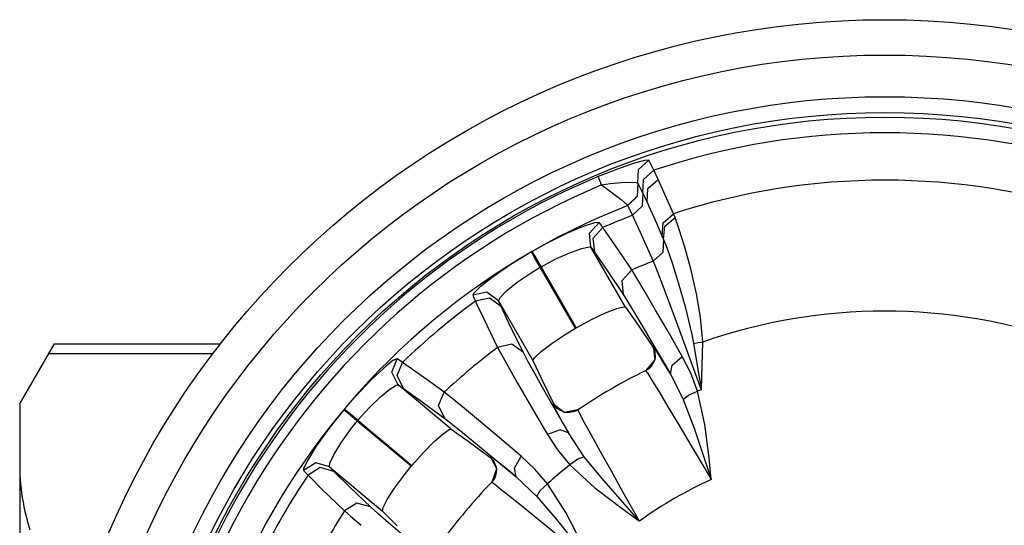
# Model space of a CAD drawing. Extents: x 201 to 1089, y -448 to 262.
# Drawn here: x 523 to 551, y -345 to -331 of the extents above; entities that cross this region are included whole.
import ezdxf

# ---------------------------------------------------------------- set-up
doc = ezdxf.new("R2010")
doc.units = 0
doc.layers.get('0').update_dxf_attribs({"linetype": 'CONTINUOUS'})

msp = doc.modelspace()

# ---------------------------------------------------------------- linework, layer by layer
for p, q in [((539.9872257194172, -334.8807743317447), (539.5937257194172, -335.0318843317447)), ((540.4355757194172, -334.7287043317447), (539.9872257194172, -334.8807843317447)), ((540.7556257194173, -334.6417493317447), (540.4355757194172, -334.7287043317447)), ((540.5652257194172, -335.2779443317447), (540.5850757194172, -334.8906643317447)), ((540.5658257194173, -335.2791043317447), (540.5854757194172, -334.8916793317447)), ((540.5850757194172, -334.8906643317447), (540.8762257194172, -334.6339443317447)), ((540.5854757194172, -334.8916843317447), (540.8766757194172, -334.6347743317447)), ((540.8762257194172, -334.6339493317447), (540.7556257194173, -334.6417493317447)), ((540.9808757194172, -334.8356243317447), (540.8766757194172, -334.6347643317447)), ((541.0199257194172, -334.9169243317447), (540.9808757194172, -334.8356243317447)), ((539.5937257194172, -335.0318843317447), (539.4416757194173, -335.0942293317447)), ((539.4698757194172, -335.1617193317447), (539.4416757194173, -335.0942293317447)), ((539.5406257194172, -335.3310943317447), (539.4698757194172, -335.1617193317447)), ((540.7075757194173, -335.5601443317447), (540.7278757194173, -335.1733043317447)), ((540.7278757194173, -335.1733043317447), (541.0199257194172, -334.9169243317447)), ((540.8484257194173, -335.4318143317447), (541.1410757194172, -335.1756743317447)), ((541.1410757194172, -335.1756693317447), (541.0199257194172, -334.9169143317447)), ((541.4661257194172, -335.8957893317447), (541.1410757194172, -335.1756743317447)), ((539.5406257194172, -335.3310943317447), (539.7815257194172, -335.2924343317447)), ((539.5406257194172, -335.3310943317447), (539.7928257194172, -335.5161593317447)), ((539.7815257194172, -335.2924293317447), (540.0957257194173, -335.2583693317447)), ((540.0957257194173, -335.2583693317447), (540.3413257194172, -335.2489243317447)), ((540.3412757194172, -335.2489243317447), (540.5186757194173, -335.2606493317447)), ((540.5186757194173, -335.2606443317447), (540.5652257194172, -335.2779393317447)), ((540.5652257194172, -335.2779443317447), (540.5500757194172, -335.6530693317447)), ((540.5668757194172, -335.2810893317447), (540.5523757194172, -335.6575243317447)), ((540.5658257194173, -335.2791043317447), (540.7075757194173, -335.5601443317447)), ((540.7054757194172, -335.5558843317447), (540.5668757194172, -335.2810993317447)), ((540.8277257194172, -335.8186093317447), (540.8483757194173, -335.4318093317447)), ((539.7928257194172, -335.5161493317447), (540.0946757194172, -335.7471493317447)), ((540.0946757194172, -335.7471543317447), (540.2610257194173, -335.8911843317447)), ((540.5500757194172, -335.6530693317447), (540.2765257194172, -335.9120193317447)), ((540.5523757194172, -335.6575243317447), (540.2789257194172, -335.9170993317447)), ((540.7054757194172, -335.5558843317447), (540.6903757194173, -335.9315893317447)), ((540.8277257194172, -335.8186093317447), (540.7054757194172, -335.5558843317447)), ((540.7075757194173, -335.5601443317447), (540.8277257194172, -335.8186093317447)), ((540.2610257194173, -335.8911843317447), (540.2765257194172, -335.9120093317447)), ((540.2765257194172, -335.9120093317447), (540.2789257194172, -335.9170993317447)), ((540.2789257194172, -335.9171093317447), (540.3065757194172, -335.9681193317447)), ((540.3065757194172, -335.9681193317447), (540.4163257194173, -336.1907293317447)), ((540.6903757194173, -335.9315893317447), (540.4163257194173, -336.1907293317447)), ((540.8277257194172, -335.8186093317447), (540.8727757194172, -335.9170993317447)), ((540.8728257194172, -335.9171093317447), (541.0667757194173, -336.3485193317447)), ((541.5762757194173, -336.1459143317447), (541.4661757194173, -335.8957843317447)), ((540.4163257194173, -336.1907293317447), (540.4572757194172, -336.2783193317447)), ((540.4572757194172, -336.2783293317447), (540.6348257194172, -336.6663843317447)), ((541.2816757194172, -336.4007493317447), (541.5762757194173, -336.1459193317447)), ((541.3283757194172, -336.5008793317447), (541.6204757194172, -336.2549693317447)), ((541.6204757194172, -336.2549693317447), (541.5762757194173, -336.1459143317447)), ((541.7415757194173, -336.5953143317447), (541.6204757194172, -336.2549743317447)), ((539.0200257194173, -336.5079143317447), (538.5505257194172, -336.7089143317447)), ((539.3380757194172, -336.4009343317447), (539.0200257194173, -336.5079043317447)), ((539.1981757194172, -336.6937943317447), (539.4700257194172, -336.3917793317447)), ((539.3052257194172, -336.8415593317447), (539.5778257194172, -336.5397443317447)), ((539.4700257194172, -336.3917793317447), (539.3380757194172, -336.4009343317447)), ((539.5244757194172, -336.4655693317447), (539.4699757194172, -336.3917843317447)), ((539.5778257194172, -336.5397443317447), (539.5245257194173, -336.4655693317447)), ((540.0201757194172, -337.1771943317447), (539.5777757194172, -336.5397343317447)), ((541.0667757194173, -336.3485193317447), (541.2593757194172, -336.7869093317447)), ((541.2593757194172, -336.7869193317447), (541.2816757194172, -336.4007493317447)), ((541.2957757194172, -336.8733893317447), (541.3283757194172, -336.5008843317447)), ((538.5505257194172, -336.7089143317447), (537.9800257194172, -336.9927143317447)), ((539.2400757194172, -337.0972043317447), (539.1981757194172, -336.6937943317447)), ((539.3466757194172, -337.2447293317447), (539.3052757194172, -336.8415593317447)), ((540.6348257194172, -336.6663743317447), (540.9988757194172, -337.4921493317447)), ((541.2593757194172, -336.7869193317447), (541.2957757194172, -336.8733893317447)), ((541.8982257194173, -337.0953743317447), (541.7415757194173, -336.5953043317447)), ((537.9800257194172, -336.9927143317447), (537.5769257194172, -337.2158143317447)), ((538.6584257194172, -337.2409593317447), (538.9811757194173, -337.1276843317447)), ((538.9811757194173, -337.1276943317447), (539.1862257194172, -337.0852493317447)), ((539.1862257194172, -337.0852443317447), (539.2400757194172, -337.0972143317447)), ((540.2175257194173, -338.7902293317447), (539.2400257194172, -337.0972143317447)), ((539.2400757194172, -337.0972043317447), (539.3466757194172, -337.2447293317447)), ((541.2957757194172, -336.8733893317447), (541.2714257194173, -337.2407593317447)), ((541.2957757194172, -336.8733893317447), (541.3929257194172, -337.1304043317447)), ((541.3929257194172, -337.1303943317447), (541.5345257194173, -337.5405443317447)), ((542.0653757194173, -337.7053143317447), (541.8982257194173, -337.0953743317447)), ((537.5538257194172, -337.2291793317447), (536.9706757194173, -337.5870043317447)), ((537.6315257194173, -337.3635343317447), (537.5538257194172, -337.2291893317447)), ((537.6544757194172, -337.3502593317447), (537.5769257194172, -337.2158143317447)), ((537.8037757194172, -337.6614143317447), (537.6314757194173, -337.3635193317447)), ((537.8263257194172, -337.6483843317447), (537.6544757194172, -337.3502443317447)), ((537.8263257194172, -337.6483843317447), (538.2591757194173, -337.4184093317447)), ((538.2591757194173, -337.4184193317447), (538.6584257194172, -337.2409593317447)), ((539.3466757194172, -337.2447293317447), (539.7156757194172, -337.7798693317447)), ((540.3171757194173, -337.6176243317447), (540.0201757194172, -337.1771943317447)), ((541.2714257194173, -337.2407593317447), (540.9988757194172, -337.4921493317447)), ((536.9706757194173, -337.5870143317447), (536.4696757194172, -337.9327793317447)), ((537.5442757194172, -337.8189143317447), (537.8037757194172, -337.6614143317447)), ((538.8006257194172, -339.3880093317447), (537.8037757194172, -337.6614243317447)), ((537.8263257194172, -337.6483843317447), (538.8231757194172, -339.3749793317447)), ((540.3965257194172, -337.7364743317447), (540.3171757194173, -337.6176293317447)), ((540.9988757194172, -337.4921493317447), (541.0842257194172, -337.7010043317447)), ((541.5345257194173, -337.5405493317447), (541.7098757194173, -338.0921643317447)), ((536.4696757194172, -337.9327793317447), (536.1049257194172, -338.2199193317447)), ((537.1537257194173, -338.0873193317447), (537.5442757194172, -337.8189243317447)), ((539.7156757194172, -337.7798693317447), (540.1576757194172, -338.4417043317447)), ((540.1185257194172, -338.0371793317447), (540.3965257194172, -337.7364643317447)), ((540.5399757194173, -337.9704693317447), (540.3965257194172, -337.7364643317447)), ((540.7753257194172, -338.3682643317447), (540.5400257194173, -337.9704693317447)), ((541.0842257194172, -337.7009943317447), (541.2250257194172, -338.0638643317447)), ((542.2283257194173, -338.4163143317447), (542.0653757194173, -337.7053143317447)), ((536.1049257194172, -338.2199193317447), (535.9156757194172, -338.4056643317447)), ((536.8508757194172, -338.3316893317447), (537.1537257194173, -338.0873193317447)), ((540.1576257194172, -338.4417043317447), (540.1185257194172, -338.0371793317447)), ((541.2250257194172, -338.0638643317447), (541.4163257194173, -338.5679993317447)), ((541.7098757194173, -338.0921693317447), (541.9074757194172, -338.7735193317447)), ((536.2911757194172, -338.3721843317447), (535.8936757194173, -338.4565793317447)), ((535.9156757194172, -338.4056643317447), (535.8936757194173, -338.4565793317447)), ((535.8936757194173, -338.4565793317447), (535.9254757194172, -338.5297343317447)), ((535.9254757194172, -338.5297343317447), (535.9679257194172, -338.6239093317447)), ((536.6195757194172, -338.6101593317447), (536.2911757194172, -338.3721843317447)), ((536.6195757194172, -338.6101593317447), (536.6680257194172, -338.5145243317447)), ((536.6679757194172, -338.5145193317447), (536.8508757194172, -338.3316793317447)), ((540.1576257194172, -338.4417043317447), (540.2673757194173, -338.6163043317447)), ((541.0715257194172, -338.8766543317447), (540.7753257194172, -338.3682543317447)), ((542.3430257194173, -339.0778593317447), (542.2283257194173, -338.4163193317447)), ((536.3655257194172, -338.5387943317447), (535.9678757194172, -338.6239193317447)), ((535.9678757194172, -338.6239093317447), (536.0089757194172, -338.7133393317447)), ((536.0089757194172, -338.7133393317447), (536.1934257194172, -339.1062493317447)), ((536.6940257194173, -338.7762243317447), (536.3655757194173, -338.5387893317447)), ((536.6940257194173, -338.7762243317447), (536.6195757194172, -338.6101543317447)), ((536.6195757194172, -338.6101593317447), (537.5970257194173, -340.3032243317447)), ((536.9731757194172, -339.3637943317447), (536.6940257194173, -338.7762293317447)), ((539.9699757194172, -338.8327693317447), (540.1675257194172, -338.7823343317447)), ((540.1675257194172, -338.7823243317447), (540.2175257194173, -338.7902293317447)), ((540.2175257194173, -338.7902293317447), (540.5562757194173, -339.2745043317447)), ((540.2673757194173, -338.6163093317447), (540.4551757194172, -338.9264143317447)), ((541.4163257194173, -338.5679993317447), (541.6533257194172, -339.2010593317447)), ((541.9074757194172, -338.7735193317447), (542.0991257194172, -339.5690143317447)), ((539.2563257194172, -339.1410743317447), (539.6531757194172, -338.9553843317447)), ((539.6531757194172, -338.9553893317447), (539.9699757194172, -338.8327693317447)), ((540.4551757194172, -338.9264143317447), (540.7049257194172, -339.3456743317447)), ((541.4222757194173, -339.4842293317447), (541.0715257194172, -338.8766543317447)), ((542.4049757194172, -339.7798093317447), (542.3430257194173, -339.0778593317447)), ((536.1934757194173, -339.1062543317447), (536.5949757194172, -339.9312993317447)), ((537.3250757194172, -340.0770643317447), (536.9731257194172, -339.3637843317447)), ((538.8231757194172, -339.3749793317447), (539.2563257194172, -339.1410743317447)), ((540.5563257194173, -339.2744993317447), (540.9796757194173, -339.9023693317447)), ((540.7049257194172, -339.3456643317447), (541.0237757194172, -339.8857043317447)), ((541.6533257194172, -339.2010593317447), (541.9286757194172, -339.9433593317447)), ((538.1450257194173, -339.8075193317447), (538.5377757194173, -339.5460493317447)), ((538.5377757194173, -339.5460443317447), (538.8005757194172, -339.3880093317447)), ((541.8264257194172, -340.1894143317447), (541.4223257194172, -339.4842293317447)), ((542.0991757194172, -339.5690093317447), (542.1471757194172, -339.8188043317447)), ((523.059875719417, -341.5326764638377), (524.0419369994479, -339.8316964306781)), ((524.0419369994479, -339.8316964306781), (528.7419928783952, -339.8316964306782)), ((536.9943257194172, -339.8409343317447), (536.5949257194172, -339.9312893317447)), ((537.3250757194172, -340.0770643317447), (536.9943257194172, -339.8409343317447)), ((537.8377757194172, -340.0415593317447), (538.1450257194173, -339.8075093317447)), ((541.0030757194172, -339.8909843317447), (540.9796757194173, -339.9023693317447)), ((540.9796757194173, -339.9023693317447), (541.0391757194172, -340.0259543317447)), ((541.0375757194172, -339.9370043317447), (541.0030757194172, -339.8909843317447)), ((541.0030757194172, -339.8909843317447), (541.0481257194173, -340.2875693317447)), ((541.0237757194172, -339.8857043317447), (541.4900757194172, -340.6812543317447)), ((542.1471257194172, -339.8187943317447), (542.2680757194172, -339.7927343317447)), ((542.1471257194172, -339.8187943317447), (542.2967257194172, -340.7139443317447)), ((542.2680757194172, -339.7927343317447), (542.4049757194172, -339.7797993317447)), ((542.3655757194173, -341.1141143317447), (542.4049757194172, -339.7797993317447)), ((523.8872364610702, -340.0996456231067), (528.5356920007277, -340.0996456231067)), ((536.5949257194172, -339.9312993317447), (536.7032757194172, -340.1318643317447)), ((536.7032757194172, -340.1318593317447), (536.8943757194172, -340.4724893317447)), ((537.4555757194172, -340.3222143317446), (537.3250757194172, -340.0770743317447)), ((537.6493757194172, -340.2146093317447), (537.8377757194172, -340.0415593317447)), ((541.1516757194172, -340.1186293317447), (541.0375757194172, -339.9370043317447)), ((541.0391257194173, -340.0259643317447), (541.0493257194172, -340.0629743317447)), ((541.0493257194172, -340.0629643317447), (541.0542257194172, -340.2305893317446)), ((541.3354757194172, -340.4223543317447), (541.1516757194172, -340.1186393317446)), ((541.5353257194172, -340.4372193317446), (541.8264257194172, -340.1894143317447)), ((542.0637257194172, -340.6628793317447), (541.8264257194172, -340.1894143317447)), ((541.9286757194172, -339.9433543317447), (542.3648757194172, -341.1293793317447)), ((533.6322257194172, -340.3064643317447), (533.3699257194172, -340.5157543317446)), ((533.6009257194172, -340.6295543317447), (533.7530757194172, -340.2527393317446)), ((533.7530257194172, -340.2527393317446), (533.6322257194172, -340.3064643317447)), ((533.7520757194172, -340.7317293317447), (533.9049757194172, -340.3549143317446)), ((533.8295257194172, -340.3034593317447), (533.7530757194172, -340.2527393317446)), ((533.9049757194172, -340.3549143317446), (533.8295257194172, -340.3034593317447)), ((534.5387257194172, -340.8026493317447), (533.9049757194172, -340.3549143317446)), ((536.8943757194172, -340.4724943317447), (537.1618257194173, -340.9413593317446)), ((537.6493257194172, -340.6726293317446), (537.4556257194172, -340.3222143317446)), ((537.5969757194172, -340.3032143317446), (537.6493757194172, -340.2146093317447)), ((537.5969757194172, -340.3032143317446), (537.8470257194173, -340.8387443317446)), ((541.0480757194172, -340.2875743317447), (540.7884757194172, -340.5907543317447)), ((540.9536757194172, -340.4577693317447), (540.8983257194172, -340.5162443317446)), ((541.0321757194172, -340.3174193317447), (540.9536757194172, -340.4577643317447)), ((541.0542257194172, -340.2305993317447), (541.0321757194172, -340.3174143317447)), ((541.4900757194172, -340.6812543317447), (541.3354757194172, -340.4223493317447)), ((541.4900757194172, -340.6812543317447), (541.5353757194172, -340.4372243317446)), ((533.3699257194172, -340.5157543317446), (532.9974757194173, -340.8652493317447)), ((533.7783257194172, -340.9942543317447), (533.6009257194172, -340.6295543317447)), ((533.9288757194172, -341.0964893317446), (533.7520757194172, -340.7317343317447)), ((537.9053757194172, -341.1292793317447), (537.6493257194172, -340.6726243317447)), ((540.8221257194173, -340.5722893317447), (540.7840257194172, -340.5929243317447)), ((540.7884757194172, -340.5907543317447), (540.8479257194173, -340.6741793317447)), ((540.8983257194172, -340.5162443317446), (540.8221257194173, -340.5722943317447)), ((540.8479257194173, -340.6741693317447), (540.9746757194172, -340.8762893317447)), ((541.4900757194172, -340.6812543317447), (541.8520757194173, -341.4102243317447)), ((542.2540757194172, -341.1728893317447), (542.0637257194172, -340.6628893317447)), ((542.2967757194173, -340.7139493317447), (542.3576757194172, -341.0853443317447)), ((532.9974757194173, -340.8652443317447), (532.5585257194172, -341.3270443317447)), ((533.5453757194172, -341.1115043317447), (533.7235257194172, -341.0014793317446)), ((533.7235757194172, -341.0014893317447), (533.7783257194172, -340.9942643317447)), ((535.2758257194172, -342.2508793317447), (533.7782757194173, -340.9942643317447)), ((533.7783257194172, -340.9942543317447), (533.9288757194172, -341.0964793317447)), ((534.9684257194173, -341.1148893317447), (534.5387257194172, -340.8026493317447)), ((537.1617757194173, -340.9413543317447), (537.4992257194173, -341.5270793317447)), ((537.8470257194173, -340.8387543317447), (538.1791257194172, -341.5192793317447)), ((540.9747257194173, -340.8762893317447), (541.1671757194173, -341.1917793317447)), ((533.2808257194172, -341.3282993317446), (533.5453757194172, -341.1115043317447)), ((533.9288757194172, -341.0964893317446), (534.4586757194172, -341.4731143317446)), ((534.9252757194172, -341.5771243317446), (535.0836757194172, -341.1994343317447)), ((535.0836257194172, -341.1994393317447), (534.9684257194173, -341.1148993317447)), ((535.2984257194172, -341.3702643317446), (535.0836257194172, -341.1994393317447)), ((538.2308757194172, -341.7048243317446), (537.9053757194172, -341.1292793317447)), ((541.1671257194172, -341.1917793317447), (541.4208757194173, -341.6131693317447)), ((541.8520757194173, -341.4102243317447), (541.9990757194172, -341.2832943317447)), ((541.9990757194172, -341.2833043317447), (542.2540757194172, -341.1728893317447)), ((542.4648757194173, -342.1130893317447), (542.2541257194172, -341.1728843317447)), ((542.3576757194172, -341.0853343317447), (542.3623757194172, -341.1139693317447)), ((542.3623757194172, -341.1139743317447), (542.3648757194172, -341.1293793317447)), ((542.3648757194172, -341.1293893317447), (542.3655757194173, -341.1141193317447)), ((523.059875719417, -341.5326764638377), (523.059875719417, -367.5341395968759)), ((532.5585257194172, -341.3270493317447), (532.2560757194173, -341.6745543317447)), ((532.9663757194172, -341.6315843317447), (533.2808257194172, -341.3283093317447)), ((534.4586757194172, -341.4731043317447), (535.1003257194172, -341.9438193317447)), ((535.1003757194172, -341.9438093317447), (534.9252757194172, -341.5771193317447)), ((535.6556257194172, -341.6635993317447), (535.2984257194172, -341.3702543317447)), ((537.4992757194173, -341.5270793317447), (537.8962257194172, -342.2107543317447)), ((538.1791257194172, -341.5192793317447), (538.1575257194172, -341.5338593317447)), ((538.1575257194172, -341.5338693317447), (538.1888257194172, -341.6039643317446)), ((538.4784257194173, -341.7711543317446), (538.1575257194172, -341.5338693317447)), ((538.1968257194172, -341.5519343317447), (538.1791257194172, -341.5192793317447)), ((538.1888257194172, -341.6039643317446), (538.2991757194172, -341.8109743317447)), ((538.2833257194172, -341.6599193317447), (538.1968257194172, -341.5519343317447)), ((541.8520757194173, -341.4102243317447), (542.1576257194172, -342.2221443317447)), ((532.2388257194173, -341.6950443317447), (531.8132257194172, -342.2307193317446)), ((532.3577757194172, -341.7946993317447), (532.2388257194173, -341.6950443317447)), ((532.3748257194172, -341.7743893317447), (532.2560257194173, -341.6745443317447)), ((532.6215757194173, -342.0157093317446), (532.3577757194172, -341.7946943317447)), ((532.6382757194173, -341.9957493317447), (532.3748257194172, -341.7743993317446)), ((532.6382757194173, -341.9957493317447), (532.9663757194172, -341.6315793317447)), ((536.1078757194172, -342.0399843317447), (535.6556757194172, -341.6636043317447)), ((538.5983757194173, -342.3507593317447), (538.2308757194172, -341.7048243317446)), ((538.3360257194172, -341.7013943317447), (538.2833257194172, -341.6599193317447)), ((538.2991757194172, -341.8109843317447), (538.4280757194173, -342.0451743317447)), ((538.5005757194173, -341.7699993317447), (538.3360757194172, -341.7013943317447)), ((538.8708257194172, -341.6979443317447), (538.4784257194173, -341.7711493317447)), ((538.6357757194172, -341.7787543317447), (538.5005757194173, -341.7699893317446)), ((538.7369757194173, -341.7601993317447), (538.6357757194172, -341.7787543317447)), ((538.8053257194173, -341.7344743317447), (538.7369757194173, -341.7601993317447)), ((538.8749257194172, -341.6951393317447), (538.8053257194173, -341.7344743317447)), ((538.8740757194172, -341.7102593317447), (538.8708257194172, -341.6979543317447)), ((538.9321257194173, -341.8274943317447), (538.8740757194172, -341.7102493317447)), ((539.0584757194172, -342.0637293317447), (538.9321757194173, -341.8274993317447)), ((541.4208757194173, -341.6131693317447), (541.7279757194173, -342.1268443317447)), ((532.4316257194172, -342.2524643317446), (532.6215757194173, -342.0157093317446)), ((534.1487757194172, -343.2972193317447), (532.6215757194173, -342.0157093317446)), ((532.6382757194173, -341.9957493317447), (534.1655257194172, -343.2772593317447)), ((535.1003757194172, -341.9438093317447), (535.2632257194172, -342.0703593317447)), ((535.2632257194172, -342.0703643317447), (535.5457257194172, -342.2975793317447)), ((536.6452257194172, -342.4909743317447), (536.1078757194172, -342.0399843317447)), ((538.4280757194173, -342.0451743317447), (538.5983757194173, -342.3507693317446)), ((539.2509757194172, -342.4152443317446), (539.0584757194172, -342.0637193317447)), ((541.7280257194172, -342.1268543317447), (542.0814757194172, -342.7208543317446)), ((542.5874257194172, -343.0718443317447), (542.4648757194173, -342.1130893317447)), ((531.8132257194172, -342.2307193317446), (531.4607257194172, -342.7270043317447)), ((532.1563757194173, -342.6382543317447), (532.4316257194172, -342.2524743317446)), ((534.8020257194172, -342.5990993317446), (535.0577757194172, -342.3755193317447)), ((535.0577757194172, -342.3755243317447), (535.2261757194173, -342.2605593317447)), ((535.2261757194173, -342.2605693317446), (535.2758257194172, -342.2508793317447)), ((535.2758257194172, -342.2508793317447), (535.7597757194172, -342.5900943317446)), ((535.5456757194172, -342.2975693317447), (535.9238257194172, -342.6061243317446)), ((537.8962257194172, -342.2107643317447), (538.0043257194172, -342.3961193317447)), ((538.3644257194172, -342.2679193317447), (538.0042757194173, -342.3961093317446)), ((538.0042757194173, -342.3961093317446), (538.2895757194173, -342.8300993317446)), ((538.5983757194173, -342.3507593317447), (538.3644257194172, -342.2679193317447)), ((539.0486757194172, -343.0287243317446), (538.5983757194173, -342.3507593317447)), ((539.5028757194173, -342.8698793317447), (539.2509757194172, -342.4152543317447)), ((542.1576257194172, -342.2221443317447), (542.6423757194173, -343.6604793317446)), ((531.9553757194172, -342.9714743317447), (532.1563757194173, -342.6382543317447)), ((534.4925757194172, -342.9093093317446), (534.8020257194172, -342.5991043317446)), ((535.7598257194172, -342.5900943317446), (536.3723757194172, -343.0353143317447)), ((535.9238257194172, -342.6061343317447), (536.4081257194172, -343.0045543317447)), ((537.2662257194172, -343.0154043317447), (536.6452757194172, -342.4909743317447)), ((531.4606757194173, -342.7269993317447), (531.2161757194173, -343.1215543317447)), ((531.8460757194172, -343.2058043317447), (531.9553757194172, -342.9714643317447)), ((534.1655257194172, -343.2772593317447), (534.4925757194172, -342.9093093317446)), ((538.2895757194173, -342.8300993317446), (538.6421257194172, -343.2582243317447)), ((539.8077757194172, -343.4162543317447), (539.5029257194172, -342.8698743317447)), ((542.0814757194172, -342.7208493317447), (542.4702757194173, -343.3759943317447)), ((531.4432757194172, -343.2009643317447), (531.0986257194172, -343.4162143317447)), ((531.2161757194173, -343.1215593317447), (531.1018757194172, -343.3608343317447)), ((531.8332257194172, -343.3122943317447), (531.4432257194172, -343.2009593317446)), ((531.8332257194172, -343.3122943317447), (531.8460257194172, -343.2058043317447)), ((536.3904757194172, -343.0165793317447), (536.3723757194172, -343.0353243317447)), ((536.3723757194172, -343.0353143317447), (536.4705257194172, -343.1310943317447)), ((536.4386257194172, -343.0480143317447), (536.3904757194172, -343.0165693317447)), ((536.3904757194172, -343.0165793317447), (536.5684257194172, -343.3738693317446)), ((536.4081257194172, -343.0045543317447), (537.1183757194173, -343.5925993317447)), ((536.6080257194172, -343.1796943317447), (536.4386257194172, -343.0480143317447)), ((536.4705257194172, -343.1310943317447), (536.4927257194172, -343.1623443317447)), ((536.4927757194172, -343.1623443317447), (536.5547257194172, -343.3182443317447)), ((536.8845757194173, -343.4021993317447), (536.6080257194172, -343.1796893317447)), ((537.0774257194172, -343.3477993317446), (537.2661757194172, -343.0154093317447)), ((537.6512257194172, -343.3791893317447), (537.2662257194172, -343.0154043317447)), ((538.8652757194172, -343.0926293317447), (538.6421257194172, -343.2582193317447)), ((538.6421257194172, -343.2582193317447), (539.3443257194173, -343.9053743317447)), ((539.0486757194172, -343.0287243317446), (538.8652757194172, -343.0926293317447)), ((539.5991257194172, -343.6993343317446), (539.0486757194172, -343.0287343317447)), ((542.6456257194172, -343.6602843317447), (542.5874257194172, -343.0718543317446)), ((531.1018757194172, -343.3608343317447), (531.0986257194172, -343.4162043317447)), ((531.0986257194172, -343.4162043317447), (531.1535257194172, -343.4740993317446)), ((531.1534757194172, -343.4740993317446), (531.2255757194172, -343.5480793317446)), ((531.5701257194172, -343.3320543317447), (531.2255757194172, -343.5480793317446)), ((531.2255757194172, -343.5480743317447), (531.2947757194172, -343.6180343317447)), ((531.9600257194172, -343.4428493317446), (531.5701257194172, -343.3320543317447)), ((531.9600257194172, -343.4428493317446), (531.8332257194172, -343.3122843317447)), ((531.8332257194172, -343.3122943317447), (533.3307757194173, -344.5688993317447)), ((532.4232757194172, -343.8995143317447), (531.9600257194172, -343.4428543317446)), ((533.6762757194173, -343.9156443317447), (533.9558757194172, -343.5356293317447)), ((533.9558757194172, -343.5356243317447), (534.1487757194172, -343.2972193317447)), ((536.5684257194172, -343.3738643317446), (536.4282257194172, -343.7475343317447)), ((536.5636757194172, -343.4073393317447), (536.5378757194172, -343.5660543317446)), ((536.5547257194172, -343.3182443317447), (536.5637257194172, -343.4073393317447)), ((537.1183757194173, -343.5925993317447), (536.8845757194173, -343.4022043317447)), ((537.1183757194173, -343.5925993317447), (537.0774257194172, -343.3477993317446)), ((538.0045257194172, -343.7932643317446), (537.6512257194172, -343.3791943317447)), ((540.1558257194172, -344.0373943317447), (539.8077757194172, -343.4162593317447)), ((542.4702757194173, -343.3759993317447), (542.6469757194172, -343.6741393317447)), ((531.2948257194172, -343.6180343317447), (531.6025757194172, -343.9241693317447)), ((536.4535257194173, -343.7187143317447), (536.4247257194172, -343.7510743317446)), ((536.4282257194172, -343.7475343317447), (536.5126257194172, -343.8055743317447)), ((536.5059257194172, -343.6399793317447), (536.4535257194173, -343.7187043317447)), ((536.5378757194172, -343.5660493317446), (536.5058757194172, -343.6399793317447)), ((536.5126257194172, -343.8055793317447), (536.7007757194173, -343.9521793317447)), ((537.1183757194173, -343.5925993317447), (537.7079257194172, -344.1538543317446)), ((537.8026757194173, -343.9842443317447), (538.0045257194172, -343.7932643317446)), ((538.5241257194172, -344.6046993317447), (538.0045257194172, -343.7932643317446)), ((540.6023257194172, -344.8383093317447), (539.5991257194172, -343.6993343317446)), ((542.6423757194173, -343.6604693317447), (542.6469757194172, -343.6741343317447)), ((542.6469757194172, -343.6741393317447), (542.6456257194172, -343.6602843317447)), ((531.6025757194172, -343.9241693317447), (532.2619257194173, -344.5621643317447)), ((532.9979757194172, -344.4493793317446), (532.4232757194172, -343.8995143317447)), ((533.4675257194173, -344.2406693317446), (533.6762757194173, -343.9156443317447)), ((536.7007757194173, -343.9521693317446), (536.9895757194172, -344.1828243317447)), ((537.7079257194172, -344.1538643317447), (537.8026757194173, -343.9842443317447)), ((539.3443257194173, -343.9053743317447), (540.1200757194173, -344.4964243317447)), ((540.6118757194172, -344.8491143317447), (540.1558257194172, -344.0373943317447)), ((532.6064257194172, -344.3406143317447), (532.2619757194173, -344.5621643317447)), ((532.9979757194172, -344.4493793317446), (532.6064257194172, -344.3406143317447)), ((533.3497257194173, -344.4677343317447), (533.4675257194173, -344.2406693317446)), ((536.9895757194172, -344.1828243317447), (537.3721257194172, -344.4920143317447)), ((537.7079257194172, -344.1538643317447), (538.2727757194173, -344.8122943317447)), ((532.2619257194173, -344.5621743317446), (532.4323757194172, -344.7135643317446)), ((533.2044757194172, -344.6351243317446), (532.9979757194172, -344.4493793317446)), ((533.5063257194172, -344.8981393317446), (533.2044757194172, -344.6351243317446)), ((533.3307757194173, -344.5688993317447), (533.3497257194173, -344.4677443317447)), ((533.3307757194173, -344.5688993317447), (533.7488757194172, -344.9866093317447)), ((537.3721257194172, -344.4920143317447), (537.8363757194172, -344.8696543317447)), ((538.9672257194172, -345.4637543317447), (538.5241257194172, -344.6046993317447)), ((540.1200257194172, -344.4964243317447), (540.6005257194172, -344.8410243317447)), ((532.4323757194172, -344.7135543317447), (532.7285257194172, -344.9682943317446)), ((533.9031257194172, -345.2396943317447), (533.5063257194172, -344.8981393317446)), ((537.8363757194172, -344.8696543317447), (538.3717257194172, -345.3069293317447)), ((538.2727757194173, -344.8122943317447), (539.2202257194173, -345.9980793317447)), ((540.6005257194172, -344.8410243317447), (540.6118757194172, -344.8491143317447)), ((540.6118757194172, -344.8491143317447), (540.6023257194172, -344.8383093317447))]:
    msp.add_line(p, q)
msp.add_lwpolyline([(523.0598752425763, -343.2758092517221), (523.0614011214823, -343.406858407911), (523.0659549163429, -343.5374593371713), (523.0735032485572, -343.6676942939126), (523.0840246604528, -343.7976419562661), (523.0974905418004, -343.9273798102701), (523.1138842032992, -344.0569865340555), (523.1331889556491, -344.186534845289), (523.1553928779206, -344.3161022300088), (523.1804864333708, -344.4457602137887), (523.2084648536284, -344.5755827063882), (523.2393233703212, -344.7056436175668), (523.2730643676357, -344.8360144728982), (523.3096926139428, -344.9667679900491), (523.3492176459863, -345.0979762906396)])
for radius in [23.88, 22.88, 21.7, 21.25, 21.12157]:
    msp.add_circle((547.5598757194172, -354.5334543317446), radius)
for radius, start, end in [(20.677965, 71.56219999999736, 108.4377900000015), (21.066265, 112.6662599999974, 187.3337000000011), (20.809595, 112.6662599999974, 187.3337000000011), (19.33662, 71.9742999999976, 108.0257000000024), (19.989505, 111.3607799999946, 188.6391999999984), (19.68468, 111.2784299999955, 113.9222599999963), (19.988945, 119.961680000006, 120.0383200000017), (19.48964, 119.961680000006, 120.0383200000017), (18.26066, 111.0569700000066, 113.0966199999958), (19.68468, 126.0777399999999, 133.9222600000017), (15.628265, 70.74069999999506, 109.2593100000009), (17.495985, 119.9573199999956, 120.0426799999988), (18.26066, 126.9033900000013, 133.0965999999926), (15.5, 115.9037399999921, 124.0962600000031), (14.37554, 111.184700000005, 111.6590699999978), (19.988945, 139.9616900000079, 140.038309999997), (19.48964, 139.9616900000079, 140.038309999997), (14.37554, 128.3409200000082, 131.6590700000062), (19.68468, 146.0777399999982, 153.9222499999982), (17.495985, 139.9573200000077, 140.04268), (15.5, 135.9037300000009, 144.0962599999967), (11.91892, 114.3426500000012, 125.6573400000064), (18.26066, 146.9033899999971, 153.0966099999994)]:
    msp.add_arc((547.5598757194172, -354.5334543317446), radius, start, end)

doc.saveas('drawing.dxf')
